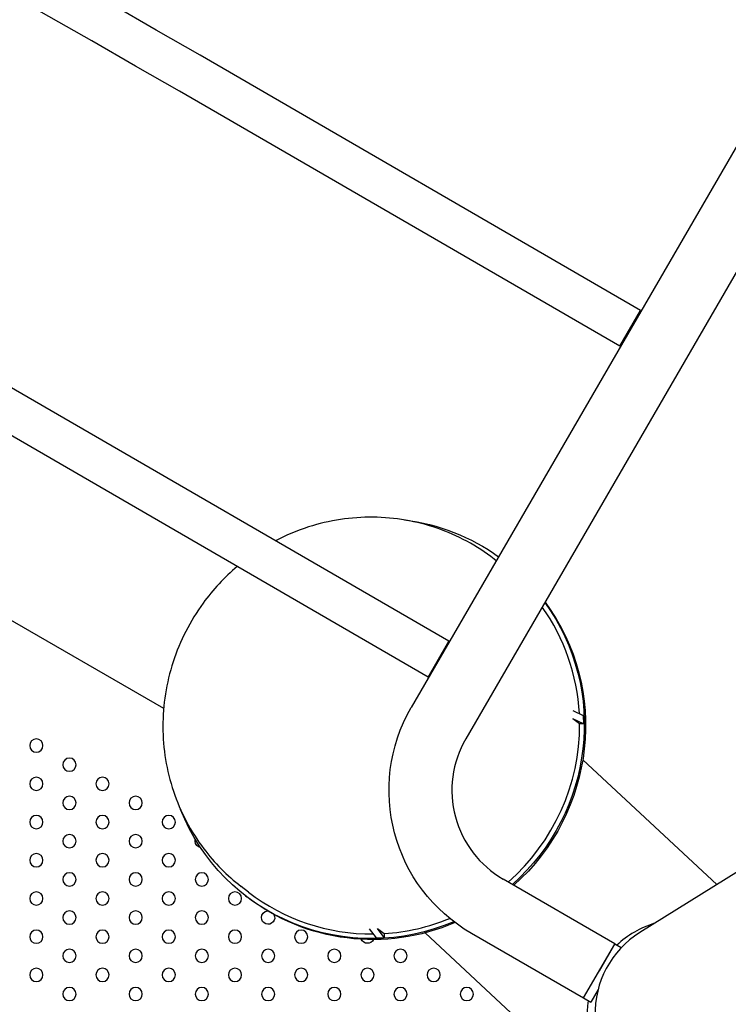
# Model space of a CAD drawing. Units: millimetres. Extents: x 55021 to 56357, y 33230 to 33242.
# Drawn here: x 56352 to 56353, y 33237 to 33238 of the extents above; entities that cross this region are included whole.
import ezdxf

# ---------------------------------------------------------------- set-up
doc = ezdxf.new("R2010")
doc.units = ezdxf.units.MM

msp = doc.modelspace()

# ---------------------------------------------------------------- linework, layer by layer
for p, q in [((56353.69808, 33238.86536), (56352.69557, 33237.13476)), ((56353.60578, 33238.78184), (56352.66268, 33237.15381)), ((56352.46973, 33237.55663), (56352.20279, 33237.70926)), ((56352.50862, 33237.56303), (56352.48219, 33237.57831)), ((56352.53511, 33237.54784), (56352.50862, 33237.56303)), ((56352.49615, 33237.54136), (56352.46973, 33237.55663)), ((56352.8012, 33237.39362), (56352.53511, 33237.54784)), ((56352.52262, 33237.52618), (56352.49615, 33237.54136)), ((56352.78866, 33237.37199), (56352.52262, 33237.52618)), ((56352.5131, 33237.15323), (56352.01178, 33237.44267)), ((56352.78866, 33237.37199), (56352.8012, 33237.39362)), ((56352.68536, 33237.19376), (56352.41973, 33237.34772)), ((56352.67283, 33237.17213), (56352.40725, 33237.32606)), ((56352.71403, 33237.24244), (56352.7127, 33237.24347)), ((56352.67283, 33237.17213), (56352.68536, 33237.19376)), ((56352.7602, 33237.1519), (56352.76657, 33237.14889)), ((56352.76657, 33237.14889), (56352.76669, 33237.14392)), ((56352.76436, 33237.14382), (56352.76032, 33237.14694)), ((56352.76669, 33237.14392), (56352.76032, 33237.14694)), ((56352.76669, 33237.14392), (56352.76436, 33237.14382)), ((56353.00639, 33237.14601), (56352.80065, 33237.01774)), ((56352.76624, 33237.12214), (56352.84716, 33237.04674)), ((56352.78567, 33237.01091), (56352.71814, 33237.05003)), ((56352.56435, 33237.04216), (56352.55984, 33237.04565)), ((56352.56262, 33237.03992), (56352.56337, 33237.03933)), ((56352.63728, 33237.02007), (56352.64137, 33237.01461)), ((56352.64222, 33237.02028), (56352.64626, 33237.01716)), ((56352.64632, 33237.01482), (56352.64222, 33237.02028)), ((56352.64626, 33237.01716), (56352.64632, 33237.01482)), ((56352.67102, 33237.01757), (56352.77835, 33236.91757)), ((56352.76666, 33236.97801), (56352.69909, 33237.01715)), ((56352.64137, 33237.01461), (56352.64632, 33237.01482)), ((56352.76676, 33236.97824), (56352.78557, 33237.01068)), ((56352.78567, 33237.01091), (56352.77617, 33236.99446)), ((56352.78934, 33237.00849), (56352.78557, 33237.01068)), ((56352.77916, 33236.99963), (56352.77915, 33236.99963)), ((56352.77551, 33236.98336), (56352.77108, 33236.97573)), ((56352.76679, 33236.97822), (56352.76666, 33236.97801)), ((56352.76676, 33236.97824), (56352.77108, 33236.97573))]:
    msp.add_line(p, q)
at = {"extrusion": (0, 0, -1)}
for centre in [(-56352.43618, 33237.13071), (-56352.45618, 33237.11917), (-56352.43618, 33237.10762), (-56352.47618, 33237.10762), (-56352.45618, 33237.09607), (-56352.49618, 33237.09607), (-56352.43618, 33237.08452), (-56352.47618, 33237.08452), (-56352.51618, 33237.08452), (-56352.45618, 33237.07298), (-56352.49618, 33237.07298), (-56352.43618, 33237.06143), (-56352.47618, 33237.06143), (-56352.51618, 33237.06143), (-56352.45618, 33237.04988), (-56352.49618, 33237.04988), (-56352.53618, 33237.04988), (-56352.43618, 33237.03834), (-56352.47618, 33237.03834), (-56352.51618, 33237.03834), (-56352.55618, 33237.03834), (-56352.45618, 33237.02679), (-56352.49618, 33237.02679), (-56352.53618, 33237.02679), (-56352.43618, 33237.01524), (-56352.47618, 33237.01524), (-56352.51618, 33237.01524), (-56352.55618, 33237.01524), (-56352.59618, 33237.01524), (-56352.45618, 33237.0037), (-56352.49618, 33237.0037), (-56352.53618, 33237.0037), (-56352.57618, 33237.0037), (-56352.61618, 33237.0037), (-56352.65618, 33237.0037), (-56352.43618, 33236.99215), (-56352.47618, 33236.99215), (-56352.51618, 33236.99215), (-56352.55618, 33236.99215), (-56352.59618, 33236.99215), (-56352.63618, 33236.99215), (-56352.67618, 33236.99215), (-56352.45618, 33236.9806), (-56352.49618, 33236.9806), (-56352.53618, 33236.9806), (-56352.57618, 33236.9806), (-56352.61618, 33236.9806), (-56352.65618, 33236.9806), (-56352.69618, 33236.9806)]:
    msp.add_circle(centre, 0.004, dxfattribs=at)
for centre, radius, start, end in [((-56352.74921, 33237.10368), 0.1, 300.08321, 30.08321), ((-56352.53618, 33237.07298), 0.004, 360, 14.57247), ((-56352.53618, 33237.07298), 0.004, 280.66221, 360), ((-56352.57618, 33237.02679), 0.004, 360, 87.03325), ((-56352.57618, 33237.02679), 0.004, 152.18245, 360), ((-56352.63618, 33237.01524), 0.004, 205.47198, 337.39415)]:
    msp.add_arc(centre, radius, start, end, dxfattribs=at)
for centre, radius, start, end in [((56352.74921, 33237.10368), 0.062, 149.91679, 239.91679), ((56352.83089, 33236.96924), 0.05715, 121.94152, 301.94152)]:
    msp.add_arc(centre, radius, start, end)
for centre, major_axis, start_param, end_param in [((56352.64078, 33237.14107), (0.07817, 0.10116), -0.525996, -0.035003), ((56352.64078, 33237.14107), (0.07817, 0.10116), 0.279283, 1.75871), ((56352.64153, 33237.14049), (0.07817, 0.10116), 0.271093, 1.757673), ((56352.64078, 33237.14107), (-0.07817, -0.10116), -1.052916, 0.525996), ((56352.64153, 33237.14049), (-0.07817, -0.10116), -1.05299, 0)]:
    msp.add_ellipse(centre, major_axis=major_axis, ratio=0.981741, start_param=start_param, end_param=end_param, dxfattribs=at)
for centre, major_axis, ratio, start_param, end_param in [((56352.64078, 33237.14107), (0.07643, 0.09891), 0.981741, -0.849667, -0.289295), ((56352.64078, 33237.14107), (0.07643, 0.09891), 0.981741, -1.766202, -0.899636), ((56352.64078, 33237.14107), (-0.07643, -0.09891), 0.981741, 0, 0.657564), ((56352.64078, 33237.14107), (0.07643, 0.09891), 0.981741, -2.43043, -2.101299), ((56352.82609, 33236.96863), (-0.05711, -0.00201), 0.99968, -1.314155, -0.845543), ((56352.82609, 33236.96863), (-0.05711, -0.00201), 0.99968, -0.748149, -0.74588), ((56352.82609, 33236.96863), (-0.05711, -0.00201), 0.99968, -0.175964, 1.59388)]:
    msp.add_ellipse(centre, major_axis=major_axis, ratio=ratio, start_param=start_param, end_param=end_param)
for points, knots in [([(56352.7127, 33237.24347), (56352.70234, 33237.25148), (56352.69067, 33237.25778), (56352.66588, 33237.26635), (56352.65277, 33237.26861), (56352.62642, 33237.26887), (56352.61318, 33237.26687), (56352.5937, 33237.26063), (56352.58701, 33237.25783), (56352.58061, 33237.25448)], [0.382881, 0.382881, 0.382881, 0.382881, 0.702411, 0.702411, 1.02204, 1.02204, 1.341918, 1.341918, 1.516038, 1.516038, 1.516038, 1.516038]), ([(56352.55754, 33237.23895), (56352.54983, 33237.23242), (56352.54289, 33237.22495), (56352.52907, 33237.20599), (56352.52293, 33237.19397), (56352.51469, 33237.16864), (56352.5126, 33237.15535), (56352.51267, 33237.12885), (56352.51484, 33237.11564), (56352.52321, 33237.09066), (56352.52941, 33237.07889), (56352.54377, 33237.05987), (56352.55137, 33237.0522), (56352.55984, 33237.04565)], [1.739464, 1.739464, 1.739464, 1.739464, 1.982462, 1.982462, 2.302908, 2.302908, 2.623258, 2.623258, 2.943374, 2.943374, 3.2632, 3.2632, 3.524474, 3.524474, 3.524474, 3.524474])]:
    msp.add_open_spline(points, degree=3, knots=knots)

doc.saveas('drawing.dxf')
